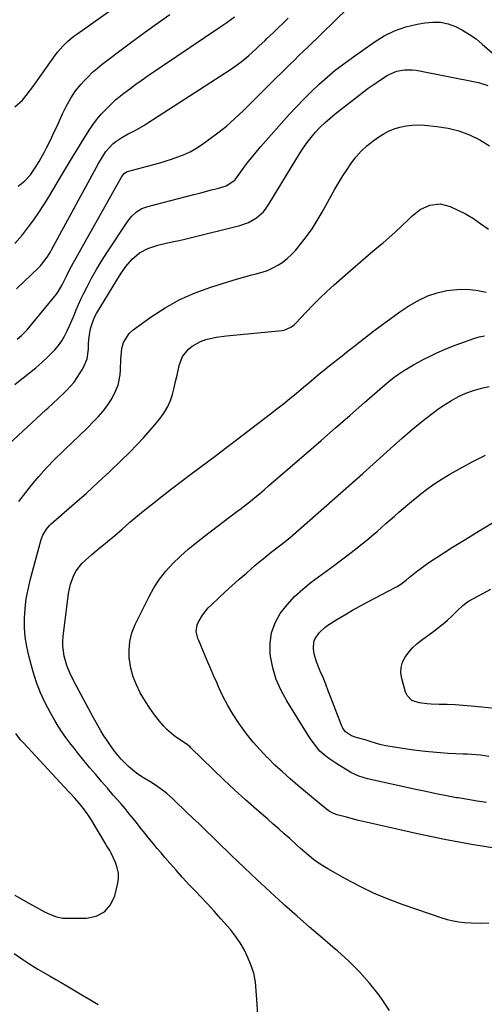
# Model space of a CAD drawing. Units: inches. Extents: x 1846639 to 1851947, y 442343 to 447668.
# Drawn here: x 1849288 to 1849505, y 445597 to 446059 of the extents above; entities that cross this region are included whole.
import ezdxf

# ---------------------------------------------------------------- set-up
doc = ezdxf.new("R2010")
doc.units = ezdxf.units.IN
doc.header["$MEASUREMENT"] = 0
doc.layers.add('7', color=7, linetype='Continuous')
doc.layers.add('8', color=7, linetype='Continuous')

msp = doc.modelspace()

# ---------------------------------------------------------------- linework, layer by layer
at = {"layer": '7', "color": 18}
for points in [[(1849286.4, 445909.17, 1908), (1849288.37, 445910.8, 1908), (1849290.18, 445912.6, 1908), (1849291.02, 445913.56, 1908), (1849304.82, 445930.22, 1908), (1849305.84, 445931.6, 1908), (1849307.52, 445934.6, 1908), (1849309.66, 445939.02, 1908), (1849311.17, 445941.93, 1908), (1849311.95, 445943.37, 1908), (1849335.47, 445985.47, 1908), (1849336.6, 445986.92, 1908), (1849337.73, 445987.64, 1908), (1849338.16, 445987.79, 1908), (1849349.82, 445990.92, 1908), (1849352.83, 445991.77, 1908), (1849355.82, 445992.66, 1908), (1849358.79, 445993.62, 1908), (1849361.75, 445994.63, 1908), (1849364.64, 445995.79, 1908), (1849367.45, 445997.1, 1908), (1849370.15, 445998.63, 1908), (1849372.77, 446000.31, 1908), (1849376.26, 446002.75, 1908), (1849380.49, 446005.88, 1908), (1849384.59, 446009.14, 1908), (1849388.52, 446012.61, 1908), (1849392.33, 446016.22, 1908), (1849405.72, 446029.58, 1908), (1849407.85, 446031.69, 1908), (1849409.97, 446033.79, 1908), (1849412.11, 446035.89, 1908), (1849414.25, 446037.98, 1908), (1849416.39, 446040.07, 1908), (1849418.53, 446042.16, 1908), (1849420.68, 446044.24, 1908), (1849422.82, 446046.33, 1908), (1849441.63, 446064.59, 1908)], [(1849285.25, 445954.02, 1904), (1849287.69, 445956.67, 1904), (1849288.83, 445958.07, 1904), (1849291.71, 445961.82, 1904), (1849294.18, 445965.18, 1904), (1849296.58, 445968.59, 1904), (1849298.85, 445972.08, 1904), (1849301.04, 445975.63, 1904), (1849307.61, 445986.71, 1904), (1849309.94, 445990.59, 1904), (1849312.29, 445994.46, 1904), (1849314.67, 445998.31, 1904), (1849317.07, 446002.15, 1904), (1849320.52, 446007.61, 1904), (1849321.23, 446008.7, 1904), (1849322.71, 446010.82, 1904), (1849324.3, 446012.87, 1904), (1849325.98, 446014.84, 1904), (1849326.85, 446015.79, 1904), (1849329.46, 446018.51, 1904), (1849332.57, 446021.37, 1904), (1849336.44, 446024.5, 1904), (1849339.24, 446026.67, 1904), (1849342.08, 446028.8, 1904), (1849344.96, 446030.86, 1904), (1849347.88, 446032.88, 1904), (1849380.99, 446055.22, 1904), (1849384.67, 446057.76, 1904), (1849388.31, 446060.35, 1904)], [(1849286.06, 445932.69, 1906), (1849296.34, 445942.62, 1906), (1849297.26, 445943.55, 1906), (1849298.95, 445945.52, 1906), (1849300.48, 445947.65, 1906), (1849301.86, 445949.86, 1906), (1849302.5, 445951, 1906), (1849324.55, 445991.58, 1906), (1849326.2, 445994.42, 1906), (1849328.01, 445997.15, 1906), (1849331.28, 446000.76, 1906), (1849332.66, 446001.88, 1906), (1849335.5, 446003.79, 1906), (1849338.49, 446005.43, 1906), (1849341.67, 446007.04, 1906), (1849345.72, 446009.34, 1906), (1849347.7, 446010.57, 1906), (1849386.38, 446035.7, 1906), (1849388.62, 446037.23, 1906), (1849390.82, 446038.82, 1906), (1849392.93, 446040.51, 1906), (1849395, 446042.26, 1906), (1849398.32, 446045.21, 1906), (1849399.78, 446046.56, 1906), (1849402.65, 446049.33, 1906), (1849403.37, 446050.02, 1906), (1849406.6, 446053.07, 1906), (1849408.92, 446055.3, 1906), (1849411.22, 446057.55, 1906), (1849413.49, 446059.83, 1906)], [(1849286.86, 445980.96, 1902), (1849289.93, 445983.39, 1902), (1849292.59, 445986.3, 1902), (1849294.88, 445989.52, 1902), (1849296.66, 445992.45, 1902), (1849299.08, 445996.75, 1902), (1849300.22, 445998.93, 1902), (1849301.55, 446001.61, 1902), (1849302.7, 446003.98, 1902), (1849303.82, 446006.37, 1902), (1849304.92, 446008.77, 1902), (1849307.69, 446014.89, 1902), (1849309.49, 446018.6, 1902), (1849311.49, 446022.21, 1902), (1849313.76, 446025.64, 1902), (1849316.37, 446028.83, 1902), (1849317.58, 446030.17, 1902), (1849319.63, 446032.3, 1902), (1849321.75, 446034.36, 1902), (1849323.99, 446036.29, 1902), (1849326.3, 446038.14, 1902), (1849337.65, 446046.71, 1902), (1849344.37, 446051.71, 1902), (1849351.13, 446056.66, 1902), (1849357.95, 446061.52, 1902)], [(1849269.4, 445847.73, 1912), (1849299.9, 445876.02, 1912), (1849300.9, 445876.94, 1912), (1849302.92, 445878.79, 1912), (1849305.94, 445881.55, 1912), (1849307.92, 445883.44, 1912), (1849309.67, 445885.15, 1912), (1849311.45, 445887.02, 1912), (1849313.11, 445888.98, 1912), (1849314.6, 445891.07, 1912), (1849315.99, 445893.25, 1912), (1849317.47, 445895.8, 1912), (1849319.2, 445899.92, 1912), (1849319.83, 445904.35, 1912), (1849319.92, 445906.7, 1912), (1849320.08, 445908.91, 1912), (1849320.7, 445913.3, 1912), (1849321.24, 445915.6, 1912), (1849322.7, 445919.4, 1912), (1849323.67, 445921.22, 1912), (1849334.87, 445939.58, 1912), (1849337.42, 445943.29, 1912), (1849340.34, 445946.71, 1912), (1849343.73, 445949.57, 1912), (1849347.66, 445951.63, 1912), (1849352.34, 445953.22, 1912), (1849356.94, 445954.32, 1912), (1849359.9, 445954.91, 1912), (1849362.43, 445955.45, 1912), (1849364.95, 445956.02, 1912), (1849367.47, 445956.63, 1912), (1849390.76, 445962.45, 1912), (1849394.85, 445963.9, 1912), (1849398.59, 445966.08, 1912), (1849401.84, 445968.95, 1912), (1849403.2, 445970.62, 1912), (1849404.44, 445972.41, 1912), (1849418.79, 445996.07, 1912), (1849420.51, 445998.74, 1912), (1849422.32, 446001.34, 1912), (1849424.28, 446003.83, 1912), (1849426.32, 446006.26, 1912), (1849428.5, 446008.57, 1912), (1849430.76, 446010.79, 1912), (1849433.14, 446012.89, 1912), (1849435.59, 446014.9, 1912), (1849448.83, 446025.17, 1912), (1849451.06, 446026.85, 1912), (1849453.32, 446028.49, 1912), (1849455.63, 446030.07, 1912), (1849459.59, 446032.66, 1912), (1849461.17, 446033.54, 1912), (1849464.5, 446034.87, 1912), (1849468.05, 446035.55, 1912), (1849471.64, 446035.54, 1912), (1849473.43, 446035.29, 1912), (1849502.69, 446029.49, 1912), (1849507.16, 446028.1, 1912)], [(1849287.17, 445832.98, 1914), (1849293.16, 445840.56, 1914), (1849296.6, 445844.72, 1914), (1849300.17, 445848.78, 1914), (1849303.92, 445852.67, 1914), (1849307.79, 445856.44, 1914), (1849308.72, 445857.31, 1914), (1849312.19, 445860.59, 1914), (1849315.64, 445863.9, 1914), (1849319.03, 445867.26, 1914), (1849322.4, 445870.66, 1914), (1849324.32, 445872.62, 1914), (1849326.56, 445875.15, 1914), (1849328.62, 445877.81, 1914), (1849330.4, 445880.66, 1914), (1849332.01, 445883.63, 1914), (1849333.68, 445887.55, 1914), (1849334.71, 445892.32, 1914), (1849334.83, 445894.79, 1914), (1849334.95, 445899.78, 1914), (1849335.52, 445904.75, 1914), (1849336.28, 445907.53, 1914), (1849338.88, 445911.73, 1914), (1849340.76, 445913.47, 1914), (1849349.26, 445919.59, 1914), (1849355.85, 445923.86, 1914), (1849362.66, 445927.69, 1914), (1849369.81, 445930.85, 1914), (1849377.19, 445933.56, 1914), (1849387.69, 445936.85, 1914), (1849390.38, 445937.66, 1914), (1849393.09, 445938.42, 1914), (1849395.81, 445939.12, 1914), (1849398.54, 445939.77, 1914), (1849401.31, 445940.52, 1914), (1849403.86, 445941.4, 1914), (1849406.31, 445942.52, 1914), (1849408.7, 445943.79, 1914), (1849410.95, 445945.29, 1914), (1849413.08, 445946.94, 1914), (1849415.03, 445948.79, 1914), (1849416.85, 445950.78, 1914), (1849419.2, 445953.63, 1914), (1849422, 445957.23, 1914), (1849424.67, 445960.93, 1914), (1849427.12, 445964.76, 1914), (1849429.44, 445968.69, 1914), (1849435.41, 445979.49, 1914), (1849437.22, 445982.64, 1914), (1849439.1, 445985.75, 1914), (1849441.07, 445988.8, 1914), (1849443.1, 445991.81, 1914), (1849445.32, 445994.66, 1914), (1849447.7, 445997.35, 1914), (1849450.34, 445999.79, 1914), (1849453.15, 446002.06, 1914), (1849455.53, 446003.79, 1914), (1849457.96, 446005.36, 1914), (1849460.48, 446006.73, 1914), (1849463.15, 446007.79, 1914), (1849465.91, 446008.66, 1914), (1849468.75, 446009.21, 1914), (1849471.61, 446009.58, 1914), (1849474.49, 446009.64, 1914), (1849477.38, 446009.52, 1914), (1849483.17, 446008.96, 1914), (1849488.43, 446008.13, 1914), (1849493.56, 446006.88, 1914), (1849498.51, 446005.01, 1914), (1849503.32, 446002.72, 1914), (1849507.86, 445999.9, 1914)], [(1849399.21, 445592.03, 1916), (1849398.82, 445599.18, 1916), (1849398.53, 445603.33, 1916), (1849398.1, 445607.47, 1916), (1849397.32, 445611.53, 1916), (1849396.01, 445615.45, 1916), (1849394.59, 445618.87, 1916), (1849392.93, 445622.4, 1916), (1849391.04, 445625.8, 1916), (1849388.84, 445629, 1916), (1849386.43, 445632.06, 1916), (1849385.09, 445633.6, 1916), (1849381.97, 445637.14, 1916), (1849378.81, 445640.64, 1916), (1849375.6, 445644.1, 1916), (1849372.36, 445647.54, 1916), (1849370, 445650, 1916), (1849366.92, 445653.26, 1916), (1849363.88, 445656.56, 1916), (1849360.9, 445659.9, 1916), (1849357.94, 445663.28, 1916), (1849355.69, 445665.89, 1916), (1849353.9, 445667.99, 1916), (1849352.12, 445670.1, 1916), (1849350.37, 445672.23, 1916), (1849348.62, 445674.37, 1916), (1849346.23, 445677.33, 1916), (1849344.1, 445680.01, 1916), (1849342.85, 445681.61, 1916), (1849340.92, 445684.03, 1916), (1849338.98, 445686.43, 1916), (1849336.99, 445688.8, 1916), (1849334.98, 445691.14, 1916), (1849331.47, 445695.16, 1916), (1849328.71, 445698.34, 1916), (1849325.96, 445701.54, 1916), (1849323.24, 445704.75, 1916), (1849320.54, 445707.98, 1916), (1849319.08, 445709.72, 1916), (1849317.06, 445712.18, 1916), (1849315.05, 445714.65, 1916), (1849313.07, 445717.13, 1916), (1849311.11, 445719.63, 1916), (1849309.21, 445722.18, 1916), (1849307.38, 445724.77, 1916), (1849305.66, 445727.44, 1916), (1849304.02, 445730.16, 1916), (1849301.95, 445733.75, 1916), (1849299.51, 445738.38, 1916), (1849297.32, 445743.11, 1916), (1849295.51, 445747.99, 1916), (1849293.94, 445752.98, 1916), (1849291.89, 445760.51, 1916), (1849290.9, 445764.89, 1916), (1849290.19, 445769.31, 1916), (1849289.88, 445773.77, 1916), (1849289.84, 445778.26, 1916), (1849290.16, 445782.76, 1916), (1849290.68, 445787.22, 1916), (1849291.5, 445791.64, 1916), (1849292.52, 445796.02, 1916), (1849297.63, 445815.04, 1916), (1849298.38, 445817.12, 1916), (1849300.12, 445819.95, 1916), (1849301.59, 445821.61, 1916), (1849302.4, 445822.38, 1916), (1849313.31, 445831.94, 1916), (1849318.89, 445836.91, 1916), (1849324.4, 445841.94, 1916), (1849329.84, 445847.06, 1916), (1849335.22, 445852.24, 1916), (1849339.22, 445856.16, 1916), (1849342.5, 445859.48, 1916), (1849345.7, 445862.87, 1916), (1849348.78, 445866.36, 1916), (1849351.79, 445869.92, 1916), (1849353.75, 445872.32, 1916), (1849355.53, 445874.83, 1916), (1849357.07, 445877.45, 1916), (1849358.25, 445880.26, 1916), (1849359.19, 445883.18, 1916), (1849359.94, 445886.23, 1916), (1849360.66, 445889.23, 1916), (1849361.35, 445892.24, 1916), (1849362.38, 445896.8, 1916), (1849363.97, 445900.94, 1916), (1849366.7, 445904.43, 1916), (1849368.45, 445905.85, 1916), (1849372.33, 445908.04, 1916), (1849374.82, 445908.9, 1916), (1849379.64, 445910.02, 1916), (1849384.54, 445910.71, 1916), (1849410.64, 445913.26, 1916), (1849411.53, 445913.4, 1916), (1849414.8, 445914.77, 1916), (1849416.22, 445915.87, 1916), (1849416.87, 445916.49, 1916), (1849421.92, 445921.83, 1916), (1849425.1, 445925.11, 1916), (1849428.35, 445928.34, 1916), (1849431.68, 445931.47, 1916), (1849435.06, 445934.55, 1916), (1849442.71, 445941.33, 1916), (1849446.2, 445944.38, 1916), (1849449.71, 445947.41, 1916), (1849453.24, 445950.41, 1916), (1849456.8, 445953.38, 1916), (1849457.84, 445954.24, 1916), (1849460.85, 445956.8, 1916), (1849463.81, 445959.43, 1916), (1849466.7, 445962.14, 1916), (1849469.53, 445964.9, 1916), (1849471.53, 445966.91, 1916), (1849475.43, 445969.99, 1916), (1849479.96, 445972.04, 1916), (1849484.75, 445972.61, 1916), (1849489.43, 445971.41, 1916), (1849492.72, 445969.88, 1916), (1849496.58, 445967.9, 1916), (1849500.33, 445965.74, 1916), (1849503.9, 445963.3, 1916), (1849507.37, 445960.69, 1916)], [(1849460.94, 445594.07, 1918), (1849457.92, 445598.77, 1918), (1849456.1, 445601.25, 1918), (1849451.66, 445606.86, 1918), (1849446.96, 445612.24, 1918), (1849441.89, 445617.26, 1918), (1849436.57, 445622.04, 1918), (1849435.52, 445622.92, 1918), (1849429.51, 445628, 1918), (1849423.54, 445633.13, 1918), (1849417.63, 445638.33, 1918), (1849411.77, 445643.57, 1918), (1849411.15, 445644.14, 1918), (1849405.03, 445649.73, 1918), (1849398.96, 445655.37, 1918), (1849392.94, 445661.07, 1918), (1849386.96, 445666.81, 1918), (1849373.14, 445680.24, 1918), (1849371.69, 445681.64, 1918), (1849368.76, 445684.4, 1918), (1849365.8, 445687.14, 1918), (1849364.33, 445688.52, 1918), (1849361.43, 445691.32, 1918), (1849359.16, 445693.52, 1918), (1849356.52, 445695.86, 1918), (1849355.15, 445696.98, 1918), (1849352.33, 445699.09, 1918), (1849349.36, 445701, 1918), (1849346.49, 445702.73, 1918), (1849344.43, 445704.05, 1918), (1849342.42, 445705.44, 1918), (1849338.63, 445708.53, 1918), (1849335.17, 445711.96, 1918), (1849332.06, 445715.74, 1918), (1849331.71, 445716.21, 1918), (1849330.12, 445718.44, 1918), (1849328.57, 445720.71, 1918), (1849327.11, 445723.03, 1918), (1849325.7, 445725.38, 1918), (1849323.49, 445729.21, 1918), (1849322.26, 445731.36, 1918), (1849321.05, 445733.52, 1918), (1849318.68, 445737.86, 1918), (1849316.36, 445742.24, 1918), (1849314.07, 445746.63, 1918), (1849311.47, 445751.69, 1918), (1849309.63, 445755.96, 1918), (1849308.37, 445760.43, 1918), (1849307.8, 445765.03, 1918), (1849307.82, 445767.34, 1918), (1849307.99, 445769.65, 1918), (1849310.47, 445789.81, 1918), (1849311.38, 445794.22, 1918), (1849312.98, 445798.42, 1918), (1849314.08, 445800.39, 1918), (1849316.78, 445803.91, 1918), (1849318.39, 445805.48, 1918), (1849321.37, 445808.03, 1918), (1849323.44, 445809.78, 1918), (1849325.51, 445811.52, 1918), (1849327.61, 445813.24, 1918), (1849329.72, 445814.94, 1918), (1849332.06, 445816.85, 1918), (1849335.69, 445819.96, 1918), (1849339.25, 445823.16, 1918), (1849341.05, 445824.73, 1918), (1849344.74, 445827.77, 1918), (1849349.88, 445831.86, 1918), (1849354.34, 445835.37, 1918), (1849358.81, 445838.86, 1918), (1849363.32, 445842.31, 1918), (1849367.84, 445845.74, 1918), (1849379.82, 445854.74, 1918), (1849380.68, 445855.38, 1918), (1849384.1, 445857.95, 1918), (1849386.65, 445859.89, 1918), (1849405.12, 445874.01, 1918), (1849408.17, 445876.38, 1918), (1849411.21, 445878.77, 1918), (1849414.21, 445881.21, 1918), (1849417.19, 445883.68, 1918), (1849420.74, 445886.65, 1918), (1849423.12, 445888.64, 1918), (1849425.51, 445890.62, 1918), (1849428.69, 445893.26, 1918), (1849430.69, 445894.9, 1918), (1849432.69, 445896.53, 1918), (1849434.7, 445898.14, 1918), (1849436.72, 445899.75, 1918), (1849438.75, 445901.35, 1918), (1849440.77, 445902.95, 1918), (1849442.81, 445904.54, 1918), (1849444.84, 445906.13, 1918), (1849453.63, 445912.98, 1918), (1849457.66, 445916.04, 1918), (1849461.75, 445919.04, 1918), (1849465.91, 445921.93, 1918), (1849470.12, 445924.75, 1918), (1849470.72, 445925.15, 1918), (1849474.77, 445927.45, 1918), (1849478.96, 445929.41, 1918), (1849483.35, 445930.85, 1918), (1849487.88, 445931.94, 1918), (1849492.5, 445932.46, 1918), (1849497.11, 445932.58, 1918), (1849501.69, 445932.1, 1918), (1849506.26, 445931.24, 1918)], [(1849512.22, 445670, 1922), (1849499.48, 445671.95, 1922), (1849486.81, 445674.31, 1922), (1849474.19, 445676.96, 1922), (1849452.16, 445681.96, 1922), (1849449.3, 445682.62, 1922), (1849446.45, 445683.31, 1922), (1849443.6, 445684.03, 1922), (1849440.76, 445684.78, 1922), (1849436.45, 445685.93, 1922), (1849434.48, 445686.64, 1922), (1849432.64, 445687.65, 1922), (1849431.51, 445688.48, 1922), (1849428.94, 445690.6, 1922), (1849427.11, 445692.11, 1922), (1849425.28, 445693.62, 1922), (1849421.64, 445696.65, 1922), (1849417.96, 445699.73, 1922), (1849414.34, 445702.83, 1922), (1849410.78, 445706, 1922), (1849407.3, 445709.26, 1922), (1849403.88, 445712.58, 1922), (1849403.66, 445712.8, 1922), (1849400.27, 445716.37, 1922), (1849397.03, 445720.04, 1922), (1849393.98, 445723.89, 1922), (1849391.07, 445727.85, 1922), (1849390.31, 445728.95, 1922), (1849387.64, 445733.04, 1922), (1849385.14, 445737.24, 1922), (1849382.9, 445741.57, 1922), (1849380.83, 445746, 1922), (1849380.11, 445747.65, 1922), (1849378.53, 445751.33, 1922), (1849376.95, 445755.01, 1922), (1849375.37, 445758.69, 1922), (1849373.8, 445762.37, 1922), (1849371.53, 445767.68, 1922), (1849371.14, 445768.72, 1922), (1849370.37, 445771.96, 1922), (1849370.75, 445775.13, 1922), (1849371.2, 445776.12, 1922), (1849373.35, 445779.67, 1922), (1849375.97, 445782.97, 1922), (1849377.45, 445784.49, 1922), (1849380.77, 445787.6, 1922), (1849384, 445790.59, 1922), (1849387.25, 445793.55, 1922), (1849390.55, 445796.47, 1922), (1849393.87, 445799.37, 1922), (1849397.9, 445802.84, 1922), (1849399.79, 445804.44, 1922), (1849401.69, 445806.01, 1922), (1849405.57, 445809.09, 1922), (1849409.48, 445812.11, 1922), (1849412.09, 445814.13, 1922), (1849414.61, 445816.25, 1922), (1849435.43, 445834.55, 1922), (1849441.94, 445840.29, 1922), (1849448.43, 445846.05, 1922), (1849454.91, 445851.83, 1922), (1849461.38, 445857.63, 1922), (1849467.1, 445862.77, 1922), (1849470.74, 445865.95, 1922), (1849474.43, 445869.06, 1922), (1849478.21, 445872.07, 1922), (1849482.04, 445875.01, 1922), (1849483.64, 445876.2, 1922), (1849486.78, 445878.37, 1922), (1849490.01, 445880.38, 1922), (1849493.39, 445882.14, 1922), (1849496.85, 445883.75, 1922), (1849500.43, 445885.06, 1922), (1849504.06, 445886.14, 1922), (1849507.78, 445886.88, 1922)], [(1849506.55, 445691.61, 1924), (1849502.11, 445692.3, 1924), (1849497.68, 445693.04, 1924), (1849493.25, 445693.81, 1924), (1849492.48, 445693.94, 1924), (1849487.68, 445694.84, 1924), (1849482.88, 445695.77, 1924), (1849478.1, 445696.77, 1924), (1849473.32, 445697.8, 1924), (1849450.66, 445702.85, 1924), (1849448.66, 445703.39, 1924), (1849446.69, 445704.04, 1924), (1849442.93, 445705.79, 1924), (1849441.11, 445706.82, 1924), (1849437.56, 445709.01, 1924), (1849435.81, 445710.16, 1924), (1849432.61, 445712.33, 1924), (1849430.36, 445713.99, 1924), (1849428.29, 445715.84, 1924), (1849426.23, 445718.4, 1924), (1849424.31, 445721.07, 1924), (1849423.4, 445722.44, 1924), (1849422.51, 445723.82, 1924), (1849412.83, 445739.32, 1924), (1849410.14, 445744.31, 1924), (1849407.91, 445749.47, 1924), (1849406.35, 445754.86, 1924), (1849405.24, 445760.42, 1924), (1849405.11, 445761.39, 1924), (1849405.03, 445766.44, 1924), (1849405.66, 445771.32, 1924), (1849407.37, 445775.93, 1924), (1849409.8, 445780.37, 1924), (1849413.01, 445784.47, 1924), (1849416.47, 445788.34, 1924), (1849420.28, 445791.86, 1924), (1849424.33, 445795.15, 1924), (1849434.51, 445802.61, 1924), (1849437.16, 445804.57, 1924), (1849439.8, 445806.54, 1924), (1849442.43, 445808.53, 1924), (1849445.04, 445810.54, 1924), (1849447.63, 445812.58, 1924), (1849450.19, 445814.65, 1924), (1849452.71, 445816.77, 1924), (1849455.21, 445818.92, 1924), (1849457.32, 445820.77, 1924), (1849459.34, 445822.55, 1924), (1849461.36, 445824.33, 1924), (1849463.38, 445826.11, 1924), (1849465.39, 445827.9, 1924), (1849467.42, 445829.67, 1924), (1849469.46, 445831.42, 1924), (1849471.52, 445833.14, 1924), (1849473.6, 445834.85, 1924), (1849475.76, 445836.6, 1924), (1849478.99, 445839.09, 1924), (1849482.29, 445841.45, 1924), (1849485.72, 445843.64, 1924), (1849489.22, 445845.72, 1924), (1849499.72, 445851.57, 1924), (1849505.96, 445854.72, 1924)], [(1849507.63, 445713.33, 1926), (1849503.63, 445713.83, 1926), (1849499.62, 445714.18, 1926), (1849497.61, 445714.31, 1926), (1849495.6, 445714.42, 1926), (1849488.46, 445714.74, 1926), (1849483.09, 445715.08, 1926), (1849477.73, 445715.54, 1926), (1849472.39, 445716.2, 1926), (1849467.06, 445716.97, 1926), (1849459.25, 445718.26, 1926), (1849456.46, 445718.85, 1926), (1849452.38, 445720.16, 1926), (1849449.65, 445721.03, 1926), (1849445.34, 445722.23, 1926), (1849443.23, 445723, 1926), (1849440.42, 445724.8, 1926), (1849439.08, 445726.5, 1926), (1849438.59, 445727.49, 1926), (1849433.5, 445741, 1926), (1849432.3, 445744.12, 1926), (1849431.08, 445747.22, 1926), (1849429.82, 445750.31, 1926), (1849428.53, 445753.39, 1926), (1849426.76, 445757.76, 1926), (1849425.74, 445761.49, 1926), (1849425.36, 445763.74, 1926), (1849425.56, 445767.09, 1926), (1849426.15, 445768.65, 1926), (1849428.11, 445771.49, 1926), (1849430.67, 445773.87, 1926), (1849432.11, 445774.88, 1926), (1849436.34, 445777.52, 1926), (1849439.99, 445779.74, 1926), (1849443.67, 445781.9, 1926), (1849447.39, 445783.99, 1926), (1849451.15, 445786.02, 1926), (1849463.62, 445792.58, 1926), (1849464.53, 445793.09, 1926), (1849466.29, 445794.21, 1926), (1849468.81, 445796.08, 1926), (1849470.45, 445797.38, 1926), (1849473.53, 445799.86, 1926), (1849475.91, 445801.71, 1926), (1849478.33, 445803.5, 1926), (1849480.82, 445805.22, 1926), (1849483.34, 445806.87, 1926), (1849490.59, 445811.45, 1926), (1849496.79, 445815.31, 1926), (1849503.02, 445819.13, 1926), (1849509.3, 445822.87, 1926)], [(1849510.2, 445735.74, 1928), (1849504.27, 445736.4, 1928), (1849499.36, 445736.87, 1928), (1849495.6, 445737.18, 1928), (1849491.83, 445737.44, 1928), (1849488.07, 445737.61, 1928), (1849484.3, 445737.73, 1928), (1849480.5, 445737.81, 1928), (1849478.63, 445737.92, 1928), (1849474.95, 445738.43, 1928), (1849471.54, 445739.55, 1928), (1849469.23, 445741.84, 1928), (1849468.5, 445743.41, 1928), (1849466.72, 445749.83, 1928), (1849466.35, 445752.48, 1928), (1849466.42, 445755.06, 1928), (1849467.15, 445757.54, 1928), (1849468.33, 445759.94, 1928), (1849470, 445762.18, 1928), (1849471.81, 445764.28, 1928), (1849473.84, 445766.17, 1928), (1849476.01, 445767.92, 1928), (1849481.84, 445772.13, 1928), (1849484.02, 445773.78, 1928), (1849486.14, 445775.48, 1928), (1849488.19, 445777.28, 1928), (1849490.18, 445779.14, 1928), (1849492.78, 445781.68, 1928), (1849495.44, 445784.18, 1928), (1849497.62, 445785.81, 1928), (1849498.4, 445786.27, 1928), (1849508.44, 445791.76, 1928)], [(1849285.32, 445648.12, 1914), (1849290.4, 445645.28, 1914), (1849297.88, 445641.13, 1914), (1849299.23, 445640.41, 1914), (1849302, 445639.09, 1914), (1849304.85, 445638.01, 1914), (1849307.81, 445637.44, 1914), (1849309.33, 445637.35, 1914), (1849318.84, 445637.36, 1914), (1849323.48, 445638.38, 1914), (1849327.38, 445640.33, 1914), (1849330.18, 445643.68, 1914), (1849332.25, 445647.96, 1914), (1849333.5, 445653.2, 1914), (1849333.85, 445655.85, 1914), (1849333.87, 445658.46, 1914), (1849333.36, 445661.03, 1914), (1849332.52, 445663.56, 1914), (1849330.53, 445667.91, 1914), (1849329.85, 445669.16, 1914), (1849328.32, 445671.56, 1914), (1849327.95, 445672.17, 1914), (1849321.05, 445683.66, 1914), (1849319.55, 445686.01, 1914), (1849317.94, 445688.29, 1914), (1849316.22, 445690.49, 1914), (1849313.4, 445693.72, 1914), (1849311.48, 445695.83, 1914), (1849310.5, 445696.88, 1914), (1849289.16, 445719.79, 1914), (1849287.97, 445721.16, 1914), (1849285.8, 445724.04, 1914)], [(1849285.02, 445620.81, 1916), (1849288.65, 445618.28, 1916), (1849292.35, 445615.85, 1916), (1849296.11, 445613.53, 1916), (1849299.35, 445611.63, 1916), (1849301.94, 445610.14, 1916), (1849304.52, 445608.64, 1916), (1849307.09, 445607.14, 1916), (1849309.67, 445605.63, 1916), (1849316.71, 445601.49, 1916), (1849320.54, 445599.18, 1916), (1849324.34, 445596.83, 1916)]]:
    msp.add_polyline3d(points, dxfattribs=at)
at = {"layer": '8', "color": 18}
for points in [[(1849285.24, 446018.15, 1900), (1849288.95, 446021.34, 1900), (1849290.57, 446023.41, 1900), (1849292.16, 446025.47, 1900), (1849293.7, 446027.56, 1900), (1849295.23, 446029.66, 1900), (1849304.42, 446042.55, 1900), (1849305.47, 446043.94, 1900), (1849307.74, 446046.59, 1900), (1849310.23, 446049.03, 1900), (1849312.91, 446051.26, 1900), (1849314.31, 446052.3, 1900), (1849355.68, 446081.69, 1900)], [(1849285.33, 445887.87, 1910), (1849288.61, 445890.45, 1910), (1849289.27, 445890.96, 1910), (1849292.21, 445893.3, 1910), (1849295.1, 445895.7, 1910), (1849297.91, 445898.18, 1910), (1849300.68, 445900.71, 1910), (1849302.26, 445902.2, 1910), (1849304.09, 445904.12, 1910), (1849305.79, 445906.14, 1910), (1849307.29, 445908.31, 1910), (1849308.64, 445910.59, 1910), (1849309.85, 445912.97, 1910), (1849311, 445915.38, 1910), (1849312.06, 445917.83, 1910), (1849313.1, 445920.4, 1910), (1849314.12, 445922.93, 1910), (1849315.18, 445925.43, 1910), (1849316.32, 445927.9, 1910), (1849317.5, 445930.36, 1910), (1849319.18, 445933.7, 1910), (1849321.31, 445937.77, 1910), (1849323.54, 445941.78, 1910), (1849325.91, 445945.71, 1910), (1849328.38, 445949.58, 1910), (1849338.26, 445964.51, 1910), (1849340.1, 445966.84, 1910), (1849342.31, 445968.84, 1910), (1849344.83, 445970.4, 1910), (1849347.61, 445971.42, 1910), (1849369.26, 445977, 1910), (1849372.02, 445977.71, 1910), (1849374.77, 445978.43, 1910), (1849377.52, 445979.17, 1910), (1849380.27, 445979.9, 1910), (1849384.35, 445981, 1910), (1849388.54, 445983.72, 1910), (1849388.99, 445984.29, 1910), (1849392.12, 445988.75, 1910), (1849394.16, 445991.54, 1910), (1849396.25, 445994.29, 1910), (1849398.45, 445996.95, 1910), (1849400.7, 445999.57, 1910), (1849413.98, 446014.49, 1910), (1849417.37, 446018.18, 1910), (1849420.82, 446021.8, 1910), (1849424.38, 446025.32, 1910), (1849428.01, 446028.78, 1910), (1849431.75, 446032.1, 1910), (1849435.58, 446035.32, 1910), (1849439.53, 446038.38, 1910), (1849443.57, 446041.35, 1910), (1849453.73, 446048.5, 1910), (1849458.47, 446051.39, 1910), (1849463.4, 446053.84, 1910), (1849468.6, 446055.63, 1910), (1849473.98, 446056.98, 1910), (1849477.58, 446057.64, 1910), (1849481.26, 446057.95, 1910), (1849484.89, 446057.83, 1910), (1849488.43, 446057.04, 1910), (1849491.91, 446055.81, 1910), (1849495.26, 446054.08, 1910), (1849498.5, 446052.17, 1910), (1849501.56, 446049.99, 1910), (1849504.5, 446047.63, 1910), (1849519.42, 446034.56, 1910)], [(1849486.83, 445904.34, 1920), (1849490.6, 445905.88, 1920), (1849494.41, 445907.31, 1920), (1849500.57, 445909.5, 1920), (1849503.04, 445910.19, 1920), (1849505.54, 445910.65, 1920)], [(1849507.63, 445635.07, 1920), (1849503.49, 445634.94, 1920), (1849499.36, 445635.02, 1920), (1849496.09, 445635.23, 1920), (1849493.45, 445635.54, 1920), (1849490.83, 445635.98, 1920), (1849488.25, 445636.61, 1920), (1849485.7, 445637.38, 1920), (1849467.34, 445643.67, 1920), (1849460.38, 445646.27, 1920), (1849453.54, 445649.13, 1920), (1849446.87, 445652.37, 1920), (1849440.32, 445655.86, 1920), (1849432.01, 445660.58, 1920), (1849429.74, 445661.96, 1920), (1849427.52, 445663.42, 1920), (1849425.39, 445665, 1920), (1849423.31, 445666.67, 1920), (1849421.28, 445668.4, 1920), (1849419.27, 445670.15, 1920), (1849417.28, 445671.92, 1920), (1849414.18, 445674.72, 1920), (1849411.64, 445677.01, 1920), (1849409.09, 445679.29, 1920), (1849406.52, 445681.55, 1920), (1849403.94, 445683.79, 1920), (1849398.63, 445688.37, 1920), (1849393.44, 445692.95, 1920), (1849388.31, 445697.59, 1920), (1849383.27, 445702.34, 1920), (1849378.29, 445707.16, 1920), (1849367.91, 445717.41, 1920), (1849367.49, 445717.81, 1920), (1849365.66, 445719.25, 1920), (1849361.54, 445721.87, 1920), (1849359.79, 445723.08, 1920), (1849356.58, 445725.87, 1920), (1849355.14, 445727.44, 1920), (1849353.07, 445729.91, 1920), (1849350.75, 445732.86, 1920), (1849348.54, 445735.89, 1920), (1849346.51, 445739.04, 1920), (1849344.15, 445743.07, 1920), (1849342.33, 445746.84, 1920), (1849340.82, 445750.71, 1920), (1849339.76, 445754.73, 1920), (1849339.01, 445758.85, 1920), (1849338.99, 445758.97, 1920), (1849338.85, 445763.16, 1920), (1849339.17, 445767.27, 1920), (1849340.21, 445771.26, 1920), (1849341.72, 445775.17, 1920), (1849348.07, 445788.12, 1920), (1849350.44, 445792.38, 1920), (1849353.08, 445796.46, 1920), (1849356.12, 445800.25, 1920), (1849359.42, 445803.85, 1920), (1849362.99, 445807.22, 1920), (1849366.65, 445810.5, 1920), (1849370.42, 445813.64, 1920), (1849374.28, 445816.68, 1920), (1849389.48, 445828.18, 1920), (1849391.47, 445829.7, 1920), (1849391.75, 445829.92, 1920), (1849395.62, 445832.99, 1920), (1849397.82, 445834.76, 1920), (1849400.01, 445836.56, 1920), (1849402.17, 445838.38, 1920), (1849404.32, 445840.22, 1920), (1849422.07, 445855.62, 1920), (1849428.89, 445861.54, 1920), (1849435.71, 445867.47, 1920), (1849442.52, 445873.4, 1920), (1849449.33, 445879.34, 1920), (1849458.81, 445887.61, 1920), (1849460.91, 445889.37, 1920), (1849463.07, 445891.06, 1920), (1849465.29, 445892.66, 1920), (1849467.57, 445894.2, 1920), (1849469.9, 445895.65, 1920), (1849472.26, 445897.06, 1920), (1849474.66, 445898.39, 1920), (1849477.08, 445899.67, 1920), (1849479.46, 445900.88, 1920), (1849483.12, 445902.66, 1920), (1849486.83, 445904.34, 1920)]]:
    msp.add_polyline3d(points, dxfattribs=at)

doc.saveas('drawing.dxf')
